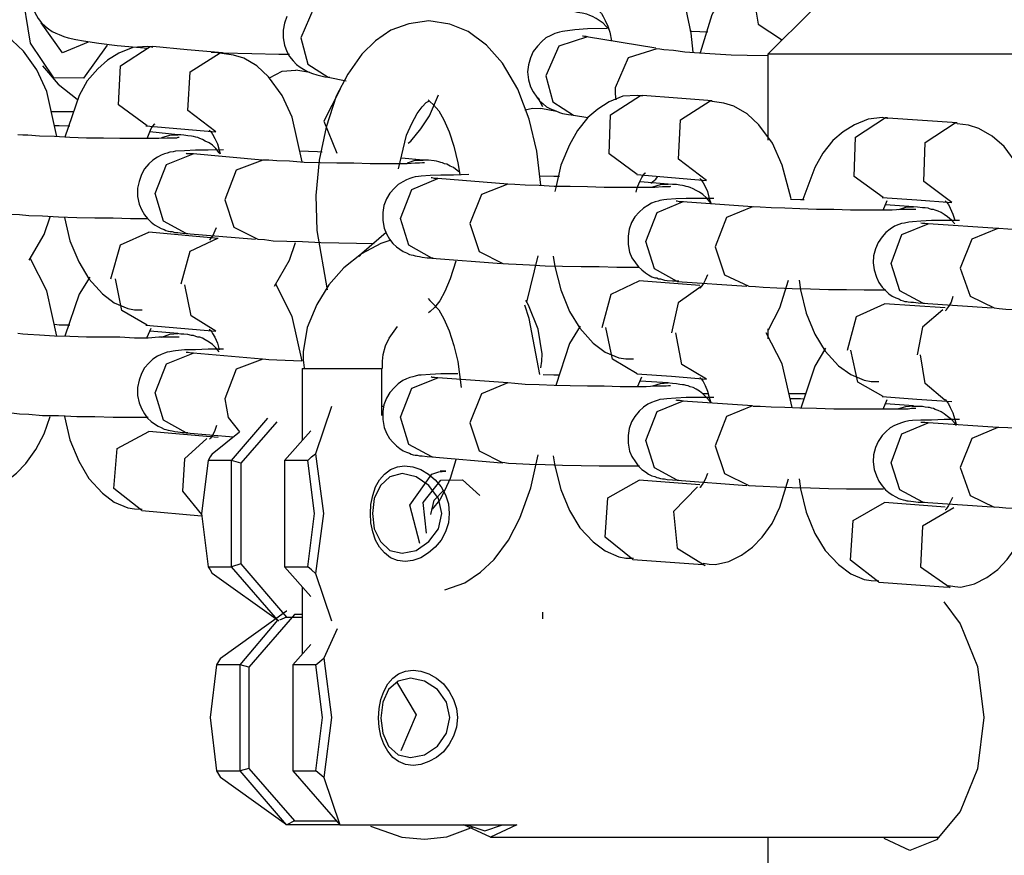
# Model space of a CAD drawing. Units: inches. Extents: x 72 to 228, y 30 to 179.
# Drawn here: x 130 to 131, y 160 to 161 of the extents above; entities that cross this region are included whole.
import ezdxf

# ---------------------------------------------------------------- set-up
doc = ezdxf.new("R2010")
doc.units = ezdxf.units.IN
doc.header["$MEASUREMENT"] = 0
doc.layers.add('Ebene 1', color=7, linetype='Continuous')

# ---------------------------------------------------------------- blocks, each defined once
blk = doc.blocks.new('block 2')
at = {"layer": 'Ebene 1', "color": 179, "lineweight": 25, "true_color": 0x1a171b}
for points in [[(130.77135, 160.88992), (130.67247, 160.79156)], [(130.1719, 160.86856), (130.15812, 160.86718), (130.15037, 160.86598), (130.14193, 160.86253), (130.13831, 160.86047), (130.13452, 160.85754), (130.13125, 160.85375), (130.12849, 160.84944), (130.12642, 160.84445), (130.12505, 160.83893), (130.12505, 160.83256), (130.12591, 160.82653), (130.1278, 160.8224), (130.13021, 160.81792), (130.13263, 160.81482), (130.13555, 160.81206), (130.13797, 160.81034), (130.14055, 160.80844), (130.14331, 160.80707), (130.14572, 160.80603), (130.14933, 160.80465), (130.15243, 160.80362), (130.15812, 160.80242), (130.1638, 160.80155)], [(130.61701, 160.79294), (130.61563, 160.80707), (130.61184, 160.82481), (130.60581, 160.84066), (130.59651, 160.8565)], [(130.18137, 160.79828), (130.1638, 160.77365), (130.14193, 160.77382), (130.12453, 160.79966), (130.11781, 160.841)], [(130.31504, 160.81947), (130.31332, 160.81447), (130.31229, 160.80931), (130.31229, 160.80362), (130.31332, 160.79828), (130.31504, 160.79346), (130.31711, 160.78984), (130.31969, 160.78657), (130.32228, 160.78381), (130.32503, 160.78175), (130.32745, 160.78037), (130.32986, 160.77899), (130.3321, 160.77778), (130.33416, 160.77709), (130.33726, 160.77606), (130.34019, 160.77537), (130.34329, 160.77468), (130.34691, 160.77434)], [(130.64043, 160.83738), (130.63096, 160.82085), (130.62235, 160.7926)], [(130.35638, 160.83256), (130.3352, 160.82584), (130.32538, 160.80362)], [(130.66162, 160.83635), (130.66541, 160.81378), (130.68263, 160.80242)], [(130.5543, 160.80999), (130.55241, 160.81206), (130.55017, 160.81447), (130.54724, 160.81654), (130.54483, 160.81792), (130.54225, 160.81947), (130.54018, 160.82016), (130.53811, 160.82119), (130.53467, 160.82188), (130.53105, 160.82257), (130.52898, 160.82309), (130.5264, 160.82326)], [(130.54759, 160.82309), (130.54897, 160.82171), (130.55017, 160.81947), (130.55172, 160.81654), (130.55362, 160.81241), (130.55499, 160.80776), (130.55637, 160.80155)], [(130.42064, 160.81637), (130.40582, 160.81413), (130.39239, 160.80931), (130.38102, 160.80155), (130.37085, 160.79156), (130.36035, 160.77675), (130.35173, 160.76021), (130.34415, 160.7373), (130.33916, 160.71267), (130.33657, 160.68649), (130.33726, 160.66048), (130.34502, 160.61638)], [(130.50383, 160.69424), (130.50073, 160.71939), (130.49505, 160.74333), (130.48661, 160.76555), (130.47524, 160.78485), (130.46353, 160.79828), (130.44992, 160.80827), (130.43614, 160.81378), (130.42064, 160.81637)], [(130.14399, 160.73024), (130.13659, 160.76366), (130.12918, 160.77985), (130.11936, 160.7938), (130.11092, 160.80173), (130.10093, 160.80758), (130.09318, 160.80999), (130.08474, 160.81137)], [(130.16725, 160.80035), (130.1483, 160.7926), (130.13245, 160.81482)], [(130.55293, 160.81068), (130.53846, 160.81034), (130.52898, 160.80965), (130.52003, 160.80844), (130.51761, 160.80776), (130.51434, 160.80689), (130.51124, 160.80534), (130.50762, 160.80362), (130.50452, 160.80087), (130.50142, 160.79759), (130.49815, 160.79346), (130.49608, 160.78881), (130.4947, 160.78347), (130.49402, 160.7783), (130.4947, 160.77244), (130.49608, 160.76728), (130.49815, 160.76349), (130.50073, 160.75952), (130.5028, 160.75677), (130.50556, 160.75453), (130.50814, 160.75246), (130.51055, 160.75108), (130.51296, 160.75005), (130.51503, 160.74936), (130.51761, 160.74816), (130.52003, 160.74747), (130.52433, 160.74678), (130.52812, 160.74609)], [(130.62803, 160.80776), (130.61597, 160.80844), (130.61494, 160.80896)], [(130.1638, 160.80155), (130.17534, 160.79966), (130.18878, 160.79794), (130.21203, 160.79587)], [(130.32538, 160.80362), (130.33055, 160.78416), (130.3457, 160.77434)], [(130.53846, 160.80431), (130.51727, 160.79759), (130.50745, 160.77537)], [(130.53846, 160.80431), (130.53742, 160.80465), (130.53622, 160.80465), (130.53536, 160.805), (130.53484, 160.805)], [(130.58927, 160.79587), (130.56343, 160.80018), (130.53777, 160.80431)], [(130.68195, 160.80242), (130.68332, 160.80224)], [(130.21531, 160.79656), (130.21324, 160.7969), (130.21117, 160.79725), (130.20049, 160.79656), (130.19016, 160.79225), (130.18172, 160.78708), (130.17448, 160.78054), (130.16656, 160.77158), (130.16053, 160.7609), (130.15002, 160.72972)], [(130.21117, 160.73834), (130.18981, 160.75384), (130.19136, 160.78278), (130.21341, 160.79725)], [(130.21341, 160.79725), (130.21427, 160.79725), (130.21531, 160.79725)], [(130.26716, 160.7926), (130.24097, 160.79484), (130.21531, 160.79725)], [(130.58996, 160.79553), (130.56877, 160.78881), (130.55896, 160.76659)], [(130.67247, 160.79019), (130.65731, 160.79053), (130.64526, 160.79087), (130.63337, 160.79156), (130.62166, 160.79225), (130.6108, 160.79294), (130.60236, 160.79415), (130.59513, 160.79484), (130.59237, 160.79518), (130.58996, 160.79553)], [(130.26216, 160.73369), (130.24132, 160.74971), (130.24321, 160.77847), (130.26543, 160.7926)], [(130.25872, 160.79294), (130.26785, 160.7926), (130.28903, 160.79191), (130.30901, 160.79156), (130.31694, 160.79156)], [(130.26543, 160.7926), (130.26612, 160.7926), (130.26716, 160.7926)], [(130.32641, 160.71147), (130.319, 160.74471), (130.3116, 160.7609), (130.30143, 160.77468), (130.29282, 160.78278), (130.283, 160.78846), (130.27525, 160.79087), (130.26681, 160.79191)], [(130.67247, 160.79156), (130.67247, 160.72766)], [(130.77824, 160.79156), (130.72019, 160.79156), (130.68453, 160.79156), (130.67247, 160.79156)], [(132.25084, 160.79156), (132.24016, 160.79156), (132.20916, 160.79156), (132.15765, 160.79156), (132.08772, 160.79156), (132.00142, 160.79156), (131.90013, 160.79156), (131.78765, 160.79156), (131.66587, 160.79156), (131.53891, 160.79156), (131.41007, 160.79156), (131.28243, 160.79156), (131.15961, 160.79156), (131.04506, 160.79156), (130.94136, 160.79156), (130.85162, 160.79156), (130.77824, 160.79156)], [(130.13331, 160.78278), (130.14503, 160.76934), (130.15915, 160.75815)], [(130.30212, 160.77382), (130.3116, 160.77899), (130.32176, 160.77968)], [(130.3321, 160.77778), (130.32176, 160.77968)], [(130.3457, 160.77434), (130.35914, 160.77175)], [(130.50745, 160.77537), (130.51262, 160.75608), (130.52812, 160.74609)], [(130.35466, 160.76555), (130.3426, 160.74178), (130.35225, 160.71784)], [(130.55896, 160.76659), (130.55896, 160.76194), (130.55964, 160.75746)], [(130.39807, 160.7063), (130.40393, 160.73127), (130.40789, 160.74006), (130.41185, 160.74747), (130.41564, 160.75246), (130.41857, 160.75556), (130.42098, 160.75694)], [(130.40513, 160.72525), (130.4072, 160.72697), (130.41461, 160.73593), (130.42098, 160.74574), (130.4277, 160.76125)], [(130.41995, 160.75763), (130.42132, 160.75625), (130.42408, 160.75384), (130.42804, 160.74936), (130.43183, 160.74264), (130.43579, 160.73369), (130.43924, 160.72318), (130.44217, 160.71078), (130.44355, 160.70199)], [(130.50521, 160.75246), (130.50383, 160.75522), (130.50211, 160.75918)], [(130.57945, 160.76021), (130.57756, 160.76056), (130.57549, 160.7609), (130.56481, 160.76021), (130.55465, 160.75608), (130.54621, 160.75074), (130.5388, 160.74437), (130.53105, 160.73489), (130.52502, 160.72421), (130.51865, 160.70905), (130.51486, 160.69252), (130.51417, 160.68942)], [(130.57549, 160.70199), (130.55465, 160.71749), (130.55568, 160.74643), (130.5779, 160.7609)], [(130.5779, 160.7609), (130.57877, 160.7609), (130.57945, 160.7609)], [(130.63113, 160.75694), (130.60546, 160.75884), (130.57945, 160.7609)], [(130.627, 160.69768), (130.60615, 160.71353), (130.60753, 160.74264), (130.62975, 160.75694)], [(130.62975, 160.75694), (130.63044, 160.75694), (130.63113, 160.75694)], [(130.49195, 160.75005), (130.49798, 160.75143), (130.50383, 160.75108)], [(130.51555, 160.74884), (130.50383, 160.75108)], [(130.68987, 160.68408), (130.68332, 160.70905), (130.67592, 160.72525), (130.66575, 160.73903), (130.65731, 160.74712), (130.64732, 160.75281), (130.63974, 160.75522), (130.63113, 160.75625)], [(130.13986, 160.74884), (130.1564, 160.74884)], [(130.52812, 160.74609), (130.5388, 160.74437)], [(130.76136, 160.74368), (130.75963, 160.74402), (130.75791, 160.74437), (130.74723, 160.74333), (130.73707, 160.73903), (130.72863, 160.73369), (130.72088, 160.72731), (130.71347, 160.71784), (130.70744, 160.70733), (130.69865, 160.68356)], [(130.75825, 160.68494), (130.73672, 160.70061), (130.73776, 160.72972), (130.75998, 160.74437)], [(130.75998, 160.74437), (130.76101, 160.74437), (130.7617, 160.74402)], [(130.8132, 160.7404), (130.78754, 160.74213), (130.7617, 160.74402)], [(130.15364, 160.73799), (130.14572, 160.73834), (130.14227, 160.73834)], [(130.21031, 160.73834), (130.23615, 160.73593), (130.26216, 160.73369)], [(130.21117, 160.72886), (130.21427, 160.73627), (130.21565, 160.73834), (130.21669, 160.73937), (130.21703, 160.73971)], [(130.25734, 160.73506), (130.25872, 160.73369), (130.25975, 160.73196), (130.26147, 160.72886), (130.26337, 160.7249), (130.26474, 160.72008), (130.26543, 160.71749)], [(130.80941, 160.68115), (130.78857, 160.697), (130.78961, 160.72593), (130.81183, 160.7404)], [(130.81183, 160.7404), (130.81251, 160.7404), (130.8132, 160.7404)], [(130.87212, 160.66737), (130.86574, 160.69286), (130.85833, 160.70905), (130.84817, 160.72283), (130.83939, 160.73059), (130.8294, 160.73627), (130.82164, 160.73868), (130.8132, 160.73971)], [(130.23494, 160.72955), (130.23408, 160.72955), (130.23288, 160.72904), (130.23012, 160.72904), (130.22616, 160.72904), (130.21996, 160.72886), (130.21203, 160.72886), (130.20187, 160.72886), (130.19085, 160.72886), (130.17862, 160.72904), (130.16621, 160.72904), (130.15381, 160.72955), (130.14227, 160.73024), (130.13125, 160.73059), (130.12246, 160.73127), (130.11867, 160.73127), (130.11506, 160.73162)], [(130.23408, 160.73162), (130.21324, 160.73369)], [(130.22203, 160.72955), (130.22805, 160.73127), (130.23408, 160.73162)], [(130.26543, 160.71749), (130.26474, 160.71818), (130.26216, 160.72146), (130.25975, 160.72387), (130.25734, 160.72559), (130.25441, 160.72697), (130.25234, 160.72817), (130.25028, 160.72886), (130.24873, 160.72955), (130.24735, 160.72972), (130.24562, 160.73024), (130.24425, 160.73059), (130.24132, 160.73093), (130.23856, 160.73127), (130.23615, 160.73162), (130.23322, 160.73162)], [(130.26785, 160.72042), (130.25665, 160.72008), (130.247, 160.72008), (130.23891, 160.71956), (130.23219, 160.71939), (130.23047, 160.71887), (130.22805, 160.7187), (130.22616, 160.71784), (130.22409, 160.71749), (130.22168, 160.71646), (130.21875, 160.71508), (130.21531, 160.71267), (130.21255, 160.71009), (130.20928, 160.7063), (130.20687, 160.70199), (130.20514, 160.697), (130.20394, 160.69183), (130.20394, 160.6858), (130.20514, 160.68011), (130.20687, 160.67598), (130.20928, 160.67202), (130.21135, 160.66926), (130.21427, 160.66668), (130.21669, 160.66461), (130.21944, 160.66323), (130.22168, 160.66186), (130.22375, 160.66117), (130.22513, 160.66048), (130.22685, 160.65996), (130.22823, 160.65962), (130.22978, 160.65962), (130.23184, 160.65893), (130.23408, 160.65893), (130.23753, 160.65858), (130.24132, 160.65824)], [(130.21703, 160.68787), (130.22547, 160.7094), (130.24528, 160.71732)], [(130.24562, 160.71732), (130.24459, 160.71732), (130.2439, 160.71732), (130.24166, 160.71749), (130.24063, 160.71749), (130.24028, 160.71784)], [(130.29678, 160.71284), (130.24528, 160.71732)], [(130.34123, 160.7187), (130.33778, 160.71887), (130.32452, 160.71939)], [(130.41633, 160.71284), (130.40014, 160.71422)], [(130.29713, 160.71284), (130.27732, 160.70526), (130.26888, 160.68322)], [(130.41736, 160.71078), (130.41667, 160.71078), (130.41598, 160.71078), (130.41357, 160.71043), (130.41047, 160.71043), (130.40444, 160.71009), (130.39738, 160.71009), (130.38739, 160.71009), (130.37688, 160.71009), (130.36482, 160.71043), (130.35225, 160.71043), (130.33985, 160.71078), (130.32779, 160.71112), (130.31694, 160.71198), (130.30746, 160.71215), (130.30161, 160.71267), (130.29713, 160.71284)], [(130.40462, 160.71078), (130.41047, 160.71267), (130.41633, 160.71284)], [(130.44286, 160.70406), (130.43889, 160.70733), (130.43648, 160.70836), (130.43407, 160.70974), (130.43218, 160.71009), (130.4308, 160.71078), (130.42942, 160.71112), (130.42804, 160.71147), (130.42615, 160.71198), (130.42442, 160.71215), (130.42029, 160.71267), (130.41564, 160.71284)], [(130.45026, 160.70199), (130.43889, 160.70165), (130.42942, 160.70165), (130.42167, 160.7013), (130.41495, 160.70096), (130.41288, 160.70061), (130.41047, 160.70027), (130.40858, 160.69992), (130.40651, 160.69923), (130.40393, 160.69803), (130.40117, 160.69665), (130.39773, 160.69458), (130.39497, 160.69183), (130.3917, 160.68821), (130.38911, 160.68408), (130.38705, 160.67908), (130.38636, 160.67391), (130.38636, 160.66788), (130.38739, 160.6622), (130.38911, 160.65789), (130.39135, 160.65393), (130.39376, 160.65083), (130.39652, 160.64842), (130.3991, 160.6467), (130.40151, 160.6448), (130.40393, 160.64377), (130.40617, 160.64274), (130.40754, 160.64239), (130.40892, 160.64205), (130.41047, 160.6417), (130.41185, 160.64136), (130.41357, 160.64101), (130.41564, 160.64067), (130.41943, 160.64015), (130.42374, 160.64015)], [(130.39945, 160.66943), (130.40789, 160.69097), (130.42735, 160.69923)], [(130.42735, 160.69923), (130.42477, 160.69923), (130.42305, 160.69958), (130.42236, 160.69958)], [(130.4792, 160.69493), (130.42735, 160.69923)], [(130.51761, 160.70061), (130.51348, 160.70061), (130.5028, 160.70096)], [(130.5748, 160.6889), (130.57549, 160.69217), (130.57721, 160.69631), (130.57894, 160.69992), (130.58032, 160.70199), (130.58118, 160.70302), (130.58187, 160.70337)], [(130.57515, 160.70199), (130.60099, 160.69992), (130.627, 160.69768)], [(130.58566, 160.69562), (130.58927, 160.69872), (130.59065, 160.70027)], [(130.622, 160.69923), (130.62303, 160.69803), (130.62441, 160.69596), (130.62596, 160.69321), (130.62769, 160.68942), (130.62906, 160.68425), (130.63027, 160.6808)], [(130.4792, 160.69493), (130.45974, 160.68718), (130.45095, 160.66565)], [(130.60012, 160.69321), (130.59978, 160.69286), (130.59875, 160.69286), (130.59702, 160.69286), (130.59427, 160.69286), (130.58858, 160.69252), (130.58221, 160.69252), (130.57308, 160.69252), (130.56275, 160.69252), (130.55086, 160.69252), (130.53846, 160.69286), (130.52571, 160.69321), (130.51365, 160.69321), (130.50246, 160.6939), (130.49212, 160.69424), (130.48454, 160.69458), (130.4792, 160.69493)], [(130.5984, 160.69493), (130.57756, 160.69665)], [(130.58703, 160.69286), (130.59272, 160.69458), (130.5984, 160.69493)], [(130.63044, 160.68046), (130.62941, 160.68184), (130.627, 160.68477), (130.62424, 160.68718), (130.62166, 160.6889), (130.61925, 160.69028), (130.61701, 160.69148), (130.61494, 160.69252), (130.61322, 160.69286), (130.61184, 160.69321), (130.61046, 160.69355), (130.60925, 160.6939), (130.60719, 160.69424), (130.60478, 160.69458), (130.60168, 160.69458), (130.59737, 160.69493)], [(130.24028, 160.65824), (130.2234, 160.66737), (130.21703, 160.68787)], [(130.63251, 160.68425), (130.62131, 160.68425), (130.61184, 160.68425), (130.60409, 160.68408), (130.59737, 160.68356), (130.59513, 160.68322), (130.59237, 160.68287), (130.591, 160.68218), (130.58893, 160.68184), (130.58617, 160.6808), (130.58324, 160.67908), (130.58014, 160.67701), (130.57687, 160.67409), (130.57377, 160.67064), (130.57119, 160.66633), (130.56946, 160.66151), (130.56877, 160.65617), (130.56877, 160.65014), (130.56981, 160.64446), (130.57153, 160.64015), (130.57411, 160.63636), (130.57618, 160.63361), (130.57894, 160.63119), (130.58152, 160.62896), (130.58393, 160.62758), (130.58634, 160.62603), (130.58858, 160.62534), (130.58996, 160.62517), (130.59134, 160.62448), (130.59272, 160.62448), (130.59427, 160.62396), (130.59582, 160.62362), (130.59771, 160.62327), (130.60168, 160.62293), (130.6065, 160.62293)], [(130.75757, 160.68494), (130.78323, 160.68322), (130.80941, 160.68115)], [(130.26888, 160.68322), (130.2756, 160.66289), (130.29334, 160.65393)], [(130.58187, 160.65221), (130.59031, 160.67391), (130.60925, 160.68184)], [(130.60977, 160.68184), (130.60684, 160.68184), (130.60512, 160.68218), (130.60443, 160.68218)], [(130.66128, 160.67805), (130.60925, 160.68184)], [(130.66128, 160.67805), (130.64181, 160.67012), (130.63337, 160.64842)], [(130.78254, 160.67615), (130.7822, 160.67615), (130.78151, 160.67598), (130.77944, 160.67598), (130.77686, 160.67598), (130.77152, 160.67598), (130.76497, 160.67546), (130.75567, 160.67546), (130.74551, 160.67546), (130.73397, 160.67546), (130.72156, 160.67598), (130.70882, 160.67615), (130.69642, 160.67667), (130.68522, 160.67701), (130.67506, 160.67736), (130.66679, 160.6777), (130.66162, 160.67805)], [(130.69969, 160.68322), (130.69676, 160.68322), (130.68935, 160.68356)], [(130.75825, 160.67546), (130.76136, 160.68287)], [(130.78082, 160.67805), (130.75998, 160.67943)], [(130.76997, 160.67598), (130.77514, 160.6777), (130.78082, 160.67805)], [(130.81148, 160.6653), (130.80907, 160.66806), (130.80614, 160.67064), (130.80373, 160.67236), (130.80132, 160.67391), (130.79908, 160.67477), (130.79701, 160.67546), (130.79563, 160.67598), (130.79426, 160.67615), (130.79271, 160.67667), (130.79167, 160.67701), (130.78961, 160.67736), (130.78754, 160.67736), (130.78392, 160.6777), (130.77979, 160.67805)], [(130.80442, 160.68253), (130.80545, 160.68149), (130.80683, 160.67977), (130.80821, 160.67701), (130.8101, 160.67271), (130.81148, 160.66806)], [(130.1104, 160.67271), (130.11626, 160.67236), (130.12315, 160.67167), (130.13331, 160.67133), (130.14537, 160.67064), (130.15881, 160.67012), (130.17224, 160.66995), (130.18602, 160.66995), (130.19877, 160.66943), (130.21135, 160.66943)], [(130.1235, 160.63843), (130.13452, 160.65755), (130.139, 160.67064)], [(130.14968, 160.67064), (130.14968, 160.67012), (130.15381, 160.6529), (130.16036, 160.63705), (130.16794, 160.62448), (130.17793, 160.61345), (130.18671, 160.60673), (130.19688, 160.6026), (130.20187, 160.60139), (130.20756, 160.60139)], [(130.4227, 160.63998), (130.40582, 160.64945), (130.39945, 160.66943)], [(130.26251, 160.66254), (130.25975, 160.65617), (130.25837, 160.65445), (130.25751, 160.65324)], [(130.45095, 160.66565), (130.45801, 160.6448), (130.47558, 160.63602)], [(130.81493, 160.66788), (130.80373, 160.66788), (130.79426, 160.66788), (130.78633, 160.66737), (130.78013, 160.66702), (130.77737, 160.66668), (130.7741, 160.66599), (130.77204, 160.66565), (130.76997, 160.66496), (130.7667, 160.66358), (130.76342, 160.66151), (130.76032, 160.65893), (130.75757, 160.65583), (130.75464, 160.65152), (130.75257, 160.64687), (130.75119, 160.6417), (130.75085, 160.63636), (130.75154, 160.63119), (130.75326, 160.62585), (130.75498, 160.62189), (130.75757, 160.61845), (130.75998, 160.61586), (130.76239, 160.61345), (130.76497, 160.61173), (130.76773, 160.61035), (130.76997, 160.60966), (130.77152, 160.6088), (130.77307, 160.60811), (130.77445, 160.60777), (130.77582, 160.60777), (130.77686, 160.60742), (130.77875, 160.60708), (130.78082, 160.60708), (130.78427, 160.60673), (130.78892, 160.60639)], [(130.76428, 160.63602), (130.77221, 160.65755), (130.79167, 160.6653)], [(130.79167, 160.6653), (130.78926, 160.66565), (130.78754, 160.66565), (130.78633, 160.66599)], [(130.84352, 160.66186), (130.79167, 160.6653)], [(130.84352, 160.66186), (130.82423, 160.65393), (130.81562, 160.63257)], [(130.9653, 160.66048), (130.96462, 160.65996), (130.96272, 160.65996), (130.96065, 160.65996), (130.95583, 160.65962), (130.95015, 160.65962), (130.94171, 160.65962), (130.93172, 160.65962), (130.92017, 160.65962), (130.90812, 160.65996), (130.89537, 160.65996), (130.88262, 160.66048), (130.87108, 160.66065), (130.8604, 160.66117), (130.85093, 160.66151), (130.84421, 160.66186), (130.84387, 160.66186), (130.84352, 160.66186)], [(130.18413, 160.62465), (130.19136, 160.6498), (130.21255, 160.65927)], [(130.26406, 160.65462), (130.21255, 160.65927)], [(130.26354, 160.65462), (130.24287, 160.6448), (130.23615, 160.62051)], [(130.24028, 160.65824), (130.29179, 160.65393)], [(130.38894, 160.65893), (130.37085, 160.64342), (130.36879, 160.64101)], [(130.29334, 160.65393), (130.29851, 160.65376), (130.30488, 160.6529), (130.31504, 160.65255), (130.32676, 160.65221), (130.34019, 160.65152), (130.35363, 160.65118), (130.37998, 160.65083)], [(130.30591, 160.61914), (130.31694, 160.63843), (130.32142, 160.65152)], [(130.39239, 160.65324), (130.38498, 160.65083), (130.37051, 160.64308), (130.35742, 160.63274), (130.34622, 160.62017), (130.33726, 160.60536), (130.3302, 160.58848), (130.3271, 160.57039), (130.3271, 160.56436), (130.32779, 160.5585)], [(130.60512, 160.62258), (130.58824, 160.63206), (130.58187, 160.65221)], [(130.63337, 160.64842), (130.64043, 160.62758), (130.65835, 160.61914)], [(130.4227, 160.63998), (130.47455, 160.63602)], [(130.49333, 160.60708), (130.50177, 160.6417)], [(130.51296, 160.64136), (130.51434, 160.63361), (130.51865, 160.61638), (130.52502, 160.60036), (130.53277, 160.58779), (130.54276, 160.57676), (130.55155, 160.57004), (130.56171, 160.56574), (130.56705, 160.56505), (130.57274, 160.56505)], [(130.14399, 160.58193), (130.13659, 160.61569), (130.12436, 160.63946)], [(130.44062, 160.63774), (130.43648, 160.62448), (130.43252, 160.61517), (130.42873, 160.60811), (130.42477, 160.60329), (130.42167, 160.60036), (130.42029, 160.59933)], [(130.47558, 160.63602), (130.47989, 160.63567), (130.48558, 160.63533), (130.49539, 160.63498), (130.50693, 160.63429), (130.52003, 160.63395), (130.53381, 160.63361), (130.54724, 160.63361), (130.56033, 160.63326), (130.57721, 160.63326)], [(130.78771, 160.60639), (130.77066, 160.61569), (130.76428, 160.63602)], [(130.81562, 160.63257), (130.82285, 160.61173), (130.84076, 160.60294)], [(130.16845, 160.62585), (130.16053, 160.61311), (130.15002, 160.58193)], [(130.62769, 160.62758), (130.62596, 160.62362), (130.62441, 160.62051), (130.62303, 160.61879), (130.62235, 160.61776), (130.622, 160.61724)], [(130.21117, 160.5902), (130.1924, 160.60105), (130.18775, 160.62465)], [(130.26216, 160.58555), (130.2439, 160.59692), (130.23925, 160.62017)], [(130.32641, 160.56333), (130.319, 160.59657), (130.30677, 160.62051)], [(130.54931, 160.58848), (130.55603, 160.61311), (130.57687, 160.62293)], [(130.622, 160.61948), (130.57687, 160.62293)], [(130.62303, 160.61879), (130.60581, 160.60673), (130.60099, 160.58451)], [(130.60512, 160.62258), (130.65697, 160.61914)], [(130.65835, 160.61914), (130.66334, 160.61879), (130.66903, 160.61845), (130.67919, 160.61776), (130.69073, 160.61724), (130.70417, 160.61707), (130.7176, 160.61655), (130.73104, 160.61655), (130.74413, 160.61638), (130.76032, 160.61638)], [(130.67316, 160.58658), (130.6816, 160.60294), (130.68797, 160.62362)], [(130.69573, 160.62362), (130.69676, 160.61638), (130.70107, 160.59898), (130.70744, 160.58348), (130.71519, 160.57073), (130.72501, 160.55988), (130.73414, 160.55351), (130.74413, 160.5492), (130.74947, 160.54817), (130.75498, 160.54817)], [(130.8101, 160.61139), (130.80873, 160.60708), (130.80683, 160.60398), (130.80545, 160.60208), (130.80476, 160.60105), (130.80442, 160.60071)], [(130.41995, 160.60983), (130.42132, 160.60846), (130.42408, 160.6057), (130.42804, 160.60139), (130.43183, 160.59468), (130.43579, 160.58589), (130.43924, 160.57504), (130.44217, 160.56298), (130.44458, 160.54386)], [(130.50315, 160.55351), (130.49505, 160.59502), (130.49195, 160.60501)], [(130.50383, 160.5585), (130.50452, 160.56333), (130.50487, 160.56867), (130.50177, 160.5871), (130.4947, 160.60501), (130.49264, 160.60846)], [(130.73173, 160.57159), (130.73845, 160.59657), (130.75929, 160.60605)], [(130.80442, 160.60294), (130.75929, 160.60605)], [(130.78771, 160.60639), (130.83939, 160.60294)], [(130.8027, 160.60139), (130.78754, 160.58865), (130.78358, 160.56798)], [(130.84076, 160.60294), (130.84455, 160.6026), (130.84955, 160.60208), (130.85954, 160.60174), (130.87108, 160.60139), (130.88383, 160.60105), (130.89726, 160.60071), (130.91053, 160.60071), (130.92396, 160.60036), (130.94274, 160.60036)], [(130.15364, 160.5902), (130.14572, 160.5902), (130.14227, 160.59054)], [(130.21031, 160.5902), (130.23615, 160.58796), (130.26216, 160.58555)], [(130.38601, 160.55799), (130.38601, 160.56333), (130.3867, 160.56832), (130.38842, 160.57469), (130.39101, 160.58055), (130.39738, 160.58916)], [(130.53312, 160.58934), (130.52502, 160.57642), (130.51486, 160.54524)], [(130.23494, 160.58124), (130.23408, 160.58124), (130.23288, 160.58124), (130.23012, 160.58107), (130.22616, 160.58107), (130.21996, 160.58107), (130.21203, 160.58055), (130.20187, 160.58055), (130.19085, 160.58107), (130.17862, 160.58107), (130.16621, 160.58124), (130.15381, 160.58176), (130.14227, 160.58193), (130.13125, 160.58262), (130.12246, 160.58314), (130.11867, 160.58348), (130.11506, 160.58382)], [(130.21117, 160.58107), (130.21427, 160.58796)], [(130.23408, 160.58382), (130.21324, 160.58555)], [(130.22203, 160.58124), (130.22805, 160.58348), (130.23408, 160.58382)], [(130.26474, 160.57039), (130.26216, 160.57314), (130.25975, 160.57573), (130.25734, 160.57745), (130.25441, 160.57917), (130.25234, 160.58038), (130.25028, 160.58107), (130.24873, 160.58124), (130.24735, 160.58176), (130.24562, 160.58245), (130.24425, 160.58245), (130.24132, 160.58314), (130.23856, 160.58348), (130.23615, 160.58348), (130.23322, 160.58382)], [(130.25734, 160.5871), (130.25872, 160.58589), (130.25975, 160.58382), (130.26147, 160.58107), (130.26337, 160.57676), (130.26474, 160.57177)], [(130.57549, 160.55385), (130.55706, 160.56488), (130.55224, 160.58848)], [(130.627, 160.54989), (130.60857, 160.56091), (130.60409, 160.58451)], [(130.69073, 160.52888), (130.68332, 160.56126), (130.67144, 160.58451)], [(130.67247, 160.58727), (130.67247, 160.57986)], [(130.26785, 160.57228), (130.25665, 160.57228), (130.247, 160.57177), (130.23891, 160.57177), (130.23219, 160.57108), (130.23047, 160.57073), (130.22805, 160.57039), (130.22616, 160.57004), (130.22409, 160.56935), (130.22168, 160.56832), (130.21875, 160.56694), (130.21531, 160.56488), (130.21255, 160.56195), (130.20928, 160.5585), (130.20687, 160.5542), (130.20514, 160.5492), (130.20394, 160.54386), (130.20394, 160.53783), (130.20514, 160.53232), (130.20687, 160.52819), (130.20928, 160.52422), (130.21135, 160.52095), (130.21427, 160.51854), (130.21669, 160.51682), (130.21944, 160.51509), (130.22168, 160.51406), (130.22375, 160.51286), (130.22513, 160.51251), (130.22685, 160.51217), (130.22823, 160.51182), (130.22978, 160.51148), (130.23184, 160.51113), (130.23408, 160.51079), (130.23753, 160.51044), (130.24132, 160.51044)], [(130.21703, 160.53973), (130.22547, 160.56126), (130.24528, 160.56935)], [(130.24562, 160.56935), (130.24459, 160.56935), (130.2439, 160.56935), (130.24166, 160.5697), (130.24063, 160.5697), (130.24028, 160.5697)], [(130.29678, 160.56488), (130.24528, 160.56935)], [(130.71554, 160.57297), (130.70744, 160.55954), (130.6971, 160.52836)], [(130.75825, 160.53714), (130.73948, 160.54782), (130.73414, 160.57159)], [(130.80407, 160.53439), (130.78961, 160.54679), (130.78616, 160.56798)], [(130.29713, 160.56488), (130.27732, 160.5573), (130.26888, 160.53542)], [(130.32607, 160.56333), (130.30746, 160.56401), (130.30161, 160.56436), (130.29713, 160.56488)], [(130.32641, 160.55799), (130.32641, 160.50441)], [(130.32641, 160.55799), (130.32745, 160.55799), (130.3302, 160.55799)], [(130.3302, 160.55799), (130.35104, 160.55799), (130.37516, 160.55799), (130.38567, 160.55799)], [(130.38567, 160.52302), (130.38567, 160.55799)], [(130.44217, 160.55385), (130.42942, 160.55385), (130.42167, 160.55351), (130.41495, 160.55282), (130.41288, 160.55282), (130.41047, 160.55213), (130.40858, 160.55178), (130.40651, 160.55127), (130.40393, 160.55023), (130.40117, 160.54886), (130.39773, 160.54645), (130.39497, 160.54386), (130.3917, 160.54007), (130.38911, 160.53577), (130.38705, 160.53094), (130.38636, 160.52595), (130.38636, 160.51992), (130.38739, 160.51406), (130.38911, 160.50975), (130.39135, 160.50579), (130.39376, 160.50304), (130.39652, 160.50045), (130.3991, 160.49839), (130.40151, 160.49666), (130.40393, 160.49563), (130.40617, 160.49494), (130.40754, 160.49425), (130.40892, 160.49374), (130.41047, 160.49356), (130.41185, 160.49356), (130.41357, 160.49305), (130.41564, 160.49287), (130.41943, 160.49236), (130.42374, 160.49218)], [(130.51761, 160.55282), (130.51348, 160.55282), (130.50556, 160.55316)], [(130.57515, 160.55385), (130.60099, 160.55213), (130.627, 160.54989)], [(130.39945, 160.52164), (130.40789, 160.54317), (130.42735, 160.55092)], [(130.42735, 160.55092), (130.42477, 160.55127), (130.42305, 160.55127), (130.42236, 160.55178)], [(130.4792, 160.54713), (130.42735, 160.55092)], [(130.4792, 160.54713), (130.45974, 160.53904), (130.45095, 160.51751)], [(130.60012, 160.54507), (130.59978, 160.54507), (130.59875, 160.54507), (130.59702, 160.54472), (130.59427, 160.54472), (130.58858, 160.54472), (130.58221, 160.54438), (130.57308, 160.54438), (130.56275, 160.54438), (130.55086, 160.54472), (130.53846, 160.54472), (130.52571, 160.54507), (130.51365, 160.54524), (130.50246, 160.54576), (130.49212, 160.5461), (130.48454, 160.54679), (130.4792, 160.54713)], [(130.57584, 160.54472), (130.57894, 160.55178)], [(130.5984, 160.54713), (130.57756, 160.54851)], [(130.58703, 160.54507), (130.59272, 160.54679), (130.5984, 160.54713)], [(130.63044, 160.53232), (130.62941, 160.5337), (130.627, 160.53645), (130.62424, 160.53904), (130.62166, 160.54111), (130.61925, 160.54248), (130.61701, 160.54369), (130.61494, 160.54438), (130.61322, 160.54507), (130.61184, 160.54524), (130.61046, 160.54576), (130.60925, 160.54576), (130.60719, 160.5461), (130.60478, 160.54645), (130.60168, 160.54679), (130.59737, 160.54713)], [(130.622, 160.55127), (130.62303, 160.55023), (130.62441, 160.54817), (130.62596, 160.54524), (130.62769, 160.54111), (130.62906, 160.53645), (130.63027, 160.53266)], [(130.24028, 160.5101), (130.2234, 160.51957), (130.21703, 160.53973)], [(130.62837, 160.53904), (130.62441, 160.53904)], [(130.70072, 160.53904), (130.68832, 160.53904)], [(130.26888, 160.53542), (130.27146, 160.52147), (130.27973, 160.51079)], [(130.63251, 160.53645), (130.62131, 160.53645), (130.61184, 160.53628), (130.60409, 160.53577), (130.59737, 160.53542), (130.59513, 160.53508), (130.59237, 160.53473), (130.591, 160.53439), (130.58893, 160.5337), (130.58617, 160.53266), (130.58324, 160.53129), (130.58014, 160.52922), (130.57687, 160.52629), (130.57377, 160.52233), (130.57119, 160.5182), (130.56946, 160.5132), (130.56877, 160.50803), (130.56877, 160.50235), (130.56981, 160.49632), (130.57153, 160.49236), (130.57411, 160.48857), (130.57618, 160.48547), (130.57894, 160.48288), (130.58152, 160.48116), (130.58393, 160.47944), (130.58634, 160.47823), (130.58858, 160.47754), (130.58996, 160.47685), (130.59134, 160.47668), (130.59272, 160.47617), (130.59427, 160.47582), (130.59582, 160.47582), (130.59771, 160.47548), (130.60168, 160.47513), (130.6065, 160.47479)], [(130.58187, 160.50441), (130.59031, 160.52595), (130.60925, 160.5337)], [(130.60977, 160.5337), (130.60684, 160.53404), (130.60512, 160.53404), (130.60443, 160.53439)], [(130.66128, 160.53025), (130.60925, 160.5337)], [(130.66128, 160.53025), (130.64181, 160.52216), (130.63337, 160.50045)], [(130.69969, 160.53508), (130.69676, 160.53542), (130.68935, 160.53542)], [(130.75757, 160.53714), (130.78323, 160.53508), (130.80941, 160.53335)], [(130.75825, 160.52767), (130.76136, 160.53473)], [(130.78082, 160.53025), (130.75998, 160.53163)], [(130.76997, 160.52819), (130.77514, 160.52974), (130.78082, 160.53025)], [(130.80442, 160.53473), (130.80545, 160.5337), (130.80683, 160.53163), (130.80821, 160.52888), (130.8101, 160.52491), (130.81148, 160.51992), (130.81251, 160.51647)], [(130.1104, 160.52491), (130.11626, 160.52422), (130.12315, 160.52388), (130.13331, 160.52302), (130.14537, 160.52285), (130.15881, 160.52233), (130.17224, 160.52216), (130.18602, 160.52164), (130.19877, 160.52164), (130.21203, 160.52164)], [(130.14968, 160.52285), (130.14968, 160.52216), (130.15381, 160.50476), (130.16036, 160.48891), (130.16794, 160.47617), (130.17793, 160.46531), (130.18671, 160.4586), (130.19688, 160.45429), (130.20187, 160.4536), (130.20756, 160.45326)], [(130.34829, 160.52956), (130.33623, 160.49442)], [(130.38739, 160.52974), (130.38567, 160.52974)], [(130.78254, 160.52819), (130.7822, 160.52819), (130.78151, 160.52819), (130.77944, 160.52819), (130.77686, 160.52767), (130.77152, 160.52767), (130.76497, 160.52767), (130.75567, 160.52767), (130.74551, 160.52767), (130.73397, 160.52767), (130.72156, 160.52767), (130.70882, 160.52819), (130.69642, 160.52836), (130.68522, 160.52888), (130.67506, 160.52922), (130.66679, 160.52956), (130.66162, 160.52974)], [(130.81286, 160.51544), (130.81148, 160.51716), (130.80907, 160.51992), (130.80614, 160.52233), (130.80373, 160.52422), (130.80132, 160.5256), (130.79908, 160.52664), (130.79701, 160.5275), (130.79563, 160.52819), (130.79426, 160.52836), (130.79271, 160.52888), (130.79167, 160.52888), (130.78961, 160.52922), (130.78754, 160.52956), (130.78392, 160.52974), (130.77979, 160.52974)], [(130.07664, 160.46807), (130.08164, 160.46738), (130.08646, 160.46704), (130.09645, 160.4691), (130.10593, 160.47375), (130.11402, 160.48013), (130.12108, 160.48719), (130.12849, 160.4977), (130.13452, 160.50941), (130.139, 160.52233)], [(130.26285, 160.51544), (130.26113, 160.51113), (130.25975, 160.50838), (130.25837, 160.50614), (130.25751, 160.50545)], [(130.27387, 160.4896), (130.30092, 160.52095)], [(130.30746, 160.5182), (130.28094, 160.48753)], [(130.4227, 160.49218), (130.40582, 160.50131), (130.39945, 160.52164)], [(130.45095, 160.51751), (130.45801, 160.49666), (130.47558, 160.48788)], [(130.81493, 160.51992), (130.80373, 160.51992), (130.79426, 160.51957), (130.78633, 160.51957), (130.78013, 160.51923), (130.77737, 160.51888), (130.7741, 160.5182), (130.77204, 160.51751), (130.76997, 160.51682), (130.7667, 160.51544), (130.76342, 160.51372), (130.76032, 160.51079), (130.75757, 160.50803), (130.75464, 160.50373), (130.75257, 160.49907), (130.75119, 160.49374), (130.75085, 160.48857), (130.75154, 160.48288), (130.75326, 160.47806), (130.75498, 160.4741), (130.75757, 160.47065), (130.75998, 160.46772), (130.76239, 160.46566), (130.76497, 160.46393), (130.76773, 160.46238), (130.76997, 160.46135), (130.77152, 160.46066), (130.77307, 160.46032), (130.77445, 160.45997), (130.77582, 160.45963), (130.77686, 160.45963), (130.77875, 160.45928), (130.78082, 160.45894), (130.78427, 160.4586), (130.78892, 160.4586)], [(130.76428, 160.48788), (130.77221, 160.50941), (130.79167, 160.51751)], [(130.79167, 160.51751), (130.78926, 160.51785), (130.78754, 160.51785), (130.78633, 160.51785)], [(130.84352, 160.51406), (130.79167, 160.51751)], [(130.20721, 160.45222), (130.18637, 160.46876), (130.18878, 160.49839), (130.21255, 160.51113)], [(130.26406, 160.50648), (130.21255, 160.51113)], [(130.24028, 160.5101), (130.27525, 160.50717)], [(130.2594, 160.49442), (130.27973, 160.51079)], [(130.33279, 160.51148), (130.31332, 160.4896)], [(130.84352, 160.51406), (130.82423, 160.50579), (130.81562, 160.48426)], [(130.9653, 160.51217), (130.96462, 160.51217), (130.96272, 160.51217), (130.96065, 160.51182), (130.95583, 160.51182), (130.95015, 160.51182), (130.94171, 160.51148), (130.93172, 160.51148), (130.92017, 160.51182), (130.90812, 160.51182), (130.89537, 160.51217), (130.88262, 160.51217), (130.87108, 160.51251), (130.8604, 160.5132), (130.85093, 160.51372), (130.84421, 160.51406), (130.84387, 160.51406), (130.84352, 160.51406)], [(130.25544, 160.50579), (130.23891, 160.49063), (130.23753, 160.46669), (130.25165, 160.44947)], [(130.60512, 160.47479), (130.58824, 160.48409), (130.58187, 160.50441)], [(130.2594, 160.49442), (130.25803, 160.49218), (130.25665, 160.4896)], [(130.33055, 160.4896), (130.33347, 160.49218), (130.33623, 160.49442)], [(130.33623, 160.49442), (130.34226, 160.45015), (130.33623, 160.40554)], [(130.43252, 160.39331), (130.44733, 160.39865), (130.45905, 160.4064), (130.46921, 160.41588), (130.47989, 160.43035), (130.48833, 160.44654), (130.49643, 160.4691), (130.50177, 160.49374)], [(130.63337, 160.50045), (130.64043, 160.47978), (130.65835, 160.471)], [(130.25665, 160.4896), (130.25165, 160.45015), (130.25665, 160.41054)], [(130.27387, 160.4896), (130.25665, 160.4896)], [(130.28094, 160.48753), (130.27387, 160.4896)], [(130.27387, 160.41054), (130.27387, 160.4896)], [(130.28094, 160.48753), (130.28094, 160.41278)], [(130.31332, 160.4896), (130.31332, 160.41054)], [(130.33055, 160.4896), (130.31332, 160.4896)], [(130.33055, 160.41054), (130.33554, 160.45015), (130.33055, 160.4896)], [(130.4227, 160.49218), (130.47455, 160.48788)], [(130.44062, 160.48995), (130.43648, 160.47617), (130.43252, 160.46738), (130.42873, 160.46032), (130.42305, 160.45326)], [(130.47558, 160.48822), (130.47989, 160.48753), (130.48558, 160.48719), (130.49539, 160.48684), (130.50693, 160.4865), (130.52003, 160.48616), (130.53381, 160.48581), (130.54724, 160.48547), (130.56033, 160.48547), (130.57721, 160.48547)], [(130.51296, 160.49305), (130.51434, 160.48547), (130.51865, 160.46807), (130.52502, 160.45222), (130.53277, 160.43947), (130.54276, 160.42897), (130.55155, 160.42225), (130.56171, 160.41794), (130.56705, 160.41691), (130.57274, 160.41691)], [(130.78771, 160.4586), (130.77066, 160.46772), (130.76428, 160.48788)], [(130.43579, 160.45015), (130.4351, 160.44309), (130.43304, 160.43637), (130.42976, 160.43035), (130.42529, 160.42518), (130.42029, 160.42087), (130.41461, 160.41725), (130.40858, 160.41519), (130.40307, 160.4145), (130.39738, 160.41519), (130.39204, 160.41725), (130.38773, 160.42087), (130.38395, 160.42518), (130.38102, 160.43035), (130.37895, 160.43637), (130.37757, 160.44309), (130.37723, 160.45015), (130.37757, 160.45687), (130.37895, 160.46342), (130.38102, 160.46996), (130.38395, 160.47513), (130.38773, 160.47944), (130.39204, 160.48271), (130.39738, 160.48478), (130.40255, 160.48547), (130.40858, 160.48478), (130.41461, 160.48271), (130.42029, 160.47944), (130.42529, 160.47513), (130.42976, 160.46996), (130.43304, 160.46393), (130.4351, 160.45722), (130.43579, 160.45015), (130.43579, 160.45015)], [(130.43011, 160.45015), (130.4277, 160.46135), (130.42064, 160.471), (130.41116, 160.47737), (130.40083, 160.47978), (130.3917, 160.47737), (130.38463, 160.471), (130.37998, 160.46135), (130.37861, 160.45015), (130.37998, 160.43879), (130.38463, 160.42931), (130.3917, 160.42259), (130.40083, 160.42053), (130.41116, 160.42259), (130.42064, 160.42931), (130.4277, 160.43879), (130.43011, 160.45015), (130.43011, 160.45015)], [(130.41392, 160.42793), (130.40651, 160.45636), (130.4227, 160.47944)], [(130.4227, 160.47944), (130.42804, 160.48116), (130.43321, 160.4815)], [(130.43321, 160.4815), (130.42908, 160.4815)], [(130.62769, 160.47978), (130.62596, 160.47548), (130.62441, 160.47272), (130.62303, 160.47065), (130.62235, 160.46945), (130.622, 160.46945)], [(130.81562, 160.48426), (130.82285, 160.46342), (130.84076, 160.45481)], [(130.41874, 160.43551), (130.41633, 160.45825), (130.42942, 160.47479)], [(130.42942, 160.47479), (130.44561, 160.47513), (130.45836, 160.46342)], [(130.57222, 160.41588), (130.55155, 160.43258), (130.55362, 160.4617), (130.57687, 160.47479)], [(130.622, 160.47134), (130.57687, 160.47479)], [(130.60512, 160.47479), (130.65697, 160.471)], [(130.62441, 160.41312), (130.62906, 160.41243), (130.63371, 160.41209), (130.64353, 160.4145), (130.65301, 160.41915), (130.66128, 160.42518), (130.66834, 160.43258), (130.67574, 160.44275), (130.6816, 160.45481), (130.68797, 160.47582)], [(130.69573, 160.47582), (130.69676, 160.46841), (130.70107, 160.45119), (130.70744, 160.43534), (130.71519, 160.42259), (130.72501, 160.41209), (130.73414, 160.40537), (130.74413, 160.40106), (130.74947, 160.40037), (130.75498, 160.40003)], [(130.42201, 160.44947), (130.42442, 160.45997), (130.43183, 160.46738)], [(130.62028, 160.46996), (130.60236, 160.45153), (130.60512, 160.42432), (130.62596, 160.41157)], [(130.65835, 160.471), (130.66334, 160.47065), (130.66903, 160.47031), (130.67919, 160.46996), (130.69073, 160.46945), (130.70417, 160.4691), (130.7176, 160.46876), (130.73104, 160.46841), (130.74413, 160.46841), (130.7586, 160.46841)], [(130.75498, 160.39899), (130.73397, 160.41553), (130.73603, 160.44481), (130.75929, 160.45825)], [(130.80442, 160.45481), (130.75929, 160.45825)], [(130.78771, 160.4586), (130.83939, 160.45498)], [(130.80976, 160.46204), (130.80683, 160.45618), (130.80545, 160.45394), (130.80476, 160.45291), (130.80442, 160.45291)], [(130.80683, 160.39658), (130.81148, 160.39589), (130.81613, 160.39538), (130.8263, 160.39796), (130.83542, 160.40244), (130.84352, 160.40847), (130.85058, 160.41588), (130.85816, 160.42656), (130.86402, 160.43844), (130.87039, 160.45928)], [(130.20721, 160.45222), (130.25165, 160.44826)], [(130.81079, 160.45429), (130.78754, 160.44068), (130.78616, 160.41054), (130.80821, 160.39521)], [(130.84076, 160.45498), (130.84455, 160.45481), (130.84955, 160.45429), (130.85954, 160.45394), (130.87108, 160.4536), (130.88383, 160.45326), (130.89726, 160.45291), (130.91053, 160.45257), (130.92396, 160.45257), (130.94274, 160.45257)], [(130.57222, 160.41588), (130.62424, 160.41209)], [(130.25665, 160.41054), (130.27387, 160.41054)], [(130.25665, 160.41054), (130.25803, 160.40812), (130.2594, 160.40554)], [(130.30884, 160.3704), (130.2594, 160.40554)], [(130.28094, 160.41278), (130.27387, 160.41054)], [(130.30833, 160.37075), (130.27387, 160.41054)], [(130.28094, 160.41278), (130.3147, 160.37316)], [(130.31332, 160.41054), (130.33055, 160.41054)], [(130.31332, 160.41054), (130.33279, 160.38832)], [(130.33623, 160.40554), (130.33347, 160.40812), (130.33055, 160.41054)], [(130.33623, 160.40554), (130.34829, 160.3704)], [(130.75498, 160.39899), (130.80649, 160.39538)], [(130.32641, 160.39538), (130.32641, 160.34577)], [(130.80339, 160.38453), (130.81562, 160.36799), (130.82836, 160.33629), (130.83301, 160.2984), (130.82836, 160.26033), (130.81562, 160.22863), (130.79805, 160.20745), (130.77824, 160.19952)], [(130.26561, 160.3425), (130.3147, 160.37781)], [(130.3147, 160.37781), (130.31504, 160.37781)], [(130.50521, 160.37178), (130.50521, 160.37677)], [(130.28025, 160.33767), (130.30833, 160.37075)], [(130.32073, 160.37505), (130.28679, 160.33578)], [(130.30901, 160.3704), (130.30884, 160.3704)], [(130.3147, 160.37316), (130.30953, 160.37075)], [(130.3147, 160.37316), (130.32641, 160.37316)], [(130.32641, 160.37505), (130.32073, 160.37505)], [(130.35242, 160.36437), (130.3426, 160.3425)], [(130.33279, 160.35266), (130.31935, 160.33767)], [(130.26561, 160.3425), (130.26423, 160.34008), (130.26285, 160.33767)], [(130.33657, 160.33767), (130.3395, 160.34008), (130.3426, 160.3425)], [(130.3426, 160.3425), (130.34829, 160.2984), (130.3426, 160.25396)], [(130.26285, 160.33767), (130.25803, 160.2984), (130.26285, 160.25895)], [(130.28025, 160.33767), (130.26285, 160.33767)], [(130.28025, 160.25895), (130.28025, 160.33767)], [(130.28679, 160.33578), (130.28025, 160.33767)], [(130.28679, 160.33578), (130.28679, 160.26067)], [(130.31935, 160.33767), (130.31935, 160.25895)], [(130.33657, 160.33767), (130.31935, 160.33767)], [(130.33657, 160.25895), (130.34157, 160.2984), (130.33657, 160.33767)], [(130.44182, 160.2984), (130.44113, 160.29134), (130.43889, 160.28462), (130.43579, 160.27859), (130.43149, 160.27308), (130.42615, 160.26877), (130.42064, 160.26567), (130.41461, 160.2636), (130.40892, 160.26274), (130.40324, 160.2636), (130.39807, 160.26567), (130.39376, 160.26877), (130.38997, 160.27342), (130.38705, 160.27859), (130.38498, 160.28462), (130.3836, 160.29134), (130.38326, 160.29805), (130.3836, 160.30512), (130.38498, 160.31183), (130.38705, 160.31786), (130.38997, 160.32355), (130.39376, 160.32768), (130.39807, 160.33095), (130.40324, 160.33302), (130.40892, 160.33371), (130.41461, 160.33302), (130.42064, 160.33095), (130.42615, 160.32768), (130.43149, 160.32355), (130.43579, 160.31786), (130.43889, 160.31183), (130.44113, 160.30512), (130.44182, 160.2984), (130.44182, 160.2984)], [(130.43614, 160.2984), (130.43373, 160.30977), (130.42701, 160.31924), (130.41736, 160.32561), (130.40685, 160.32768), (130.39773, 160.32561), (130.39066, 160.31924), (130.38636, 160.30977), (130.38498, 160.29805), (130.38636, 160.28686), (130.39066, 160.27721), (130.39773, 160.27084), (130.40685, 160.26877), (130.41736, 160.27084), (130.42701, 160.27721), (130.43373, 160.28686), (130.43614, 160.2984), (130.43614, 160.2984)], [(130.39652, 160.32493), (130.41116, 160.30047), (130.39979, 160.27377)], [(130.28679, 160.26067), (130.28025, 160.25895)], [(130.28679, 160.26067), (130.32073, 160.22157)], [(130.26285, 160.25895), (130.28025, 160.25895)], [(130.26285, 160.25895), (130.26423, 160.25637), (130.26561, 160.25396)], [(130.3147, 160.21864), (130.26561, 160.25396)], [(130.3147, 160.21864), (130.28025, 160.25895)], [(130.31935, 160.25895), (130.33657, 160.25895)], [(130.31935, 160.25895), (130.35432, 160.21864)], [(130.3426, 160.25396), (130.3395, 160.25637), (130.33657, 160.25895)], [(130.3426, 160.25396), (130.35432, 160.21864)], [(130.31504, 160.21864), (130.3147, 160.21864)], [(130.32073, 160.22157), (130.31504, 160.21864)], [(130.35432, 160.21864), (130.31504, 160.21864)], [(130.32073, 160.22157), (130.35173, 160.22157)], [(130.35432, 160.21864), (130.48592, 160.21864)], [(130.37723, 160.21761), (130.40048, 160.20951), (130.41736, 160.20814), (130.43407, 160.20986), (130.45371, 160.21727)], [(130.48592, 160.21864), (130.46646, 160.20951), (130.44665, 160.21864)], [(130.44871, 160.21864), (130.46215, 160.21434), (130.47524, 160.21864)], [(130.46646, 160.20951), (130.79908, 160.20951)], [(130.67247, 160.20951), (130.67247, 159.01579)], [(130.77824, 160.19952), (130.75894, 160.20848)]]:
    blk.add_lwpolyline(points, dxfattribs=at)

msp = doc.modelspace()

# ---------------------------------------------------------------- block references
at = {"layer": 'Ebene 1'}
msp.add_blockref('block 2', (0, 0), dxfattribs=at)

doc.saveas('drawing.dxf')
